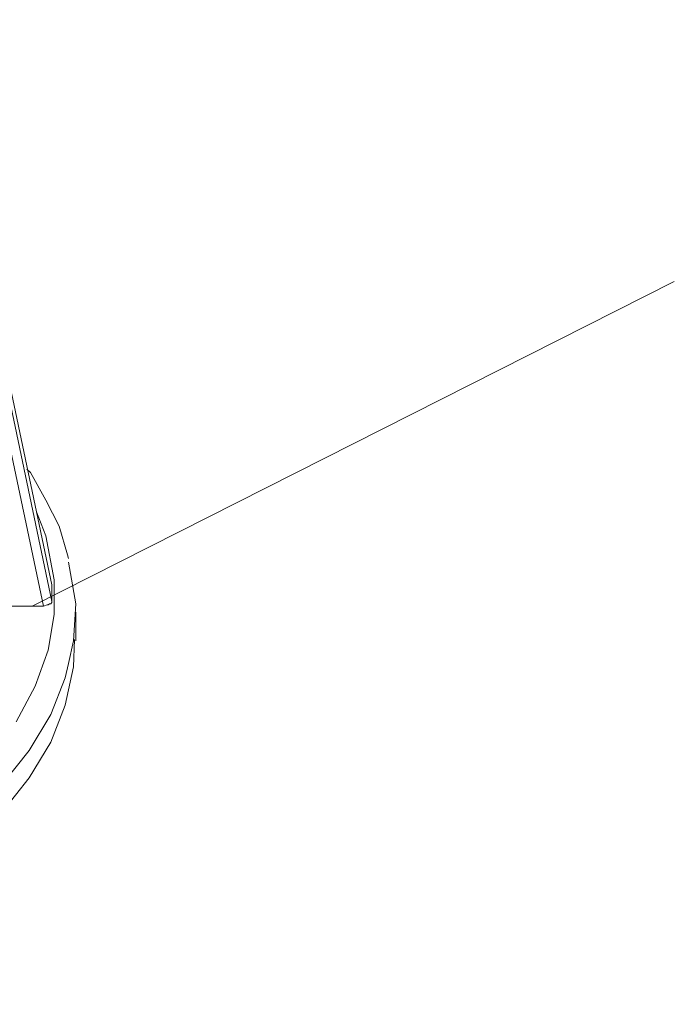
# Model space of a CAD drawing. Extents: x -140 to 983, y 202 to 990.
# Drawn here: x 731 to 797, y 661 to 760 of the extents above; entities that cross this region are included whole.
import ezdxf

# ---------------------------------------------------------------- set-up
doc = ezdxf.new("R2010")
doc.units = 0
doc.header["$MEASUREMENT"] = 0
doc.layers.add('Layer 1', color=7, linetype='Continuous')

msp = doc.modelspace()

# ---------------------------------------------------------------- linework, layer by layer
at = {"layer": 'Layer 1', "color": 7, "lineweight": 18, "true_color": 0xffffff}
for points in [[(734.7, 702.747), (722.7, 759.627)], [(721.859, 757.467), (733.859, 700.587)], [(722.7, 758.067), (734.699, 701.067)], [(736.379, 705.387), (736.259, 705.747), (735.419, 708.627), (734.099, 711.267), (732.539, 714.027), (732.179, 714.387)], [(731.099, 688.947), (733.02, 692.547), (734.339, 696.147), (734.939, 699.747), (734.939, 703.227), (734.099, 707.667), (733.14, 710.067)], [(736.379, 694.827), (736.859, 697.107), (737.099, 700.827), (736.379, 705.027)], [(729.299, 700.587), (733.859, 700.587), (734.219, 700.707), (734.339, 700.707), (734.459, 700.827), (734.579, 700.827), (734.699, 700.947), (734.699, 701.067), (734.699, 702.747)], [(737.1, 697.107), (737.1, 699.987)], [(674.58, 660.147), (682.859, 660.627), (690.78, 661.587), (697.979, 663.147), (704.939, 665.067), (711.66, 667.707), (718.02, 670.827), (722.34, 673.587), (726.179, 676.587), (729.66, 679.827), (732.419, 683.307), (734.58, 686.907), (736.02, 690.627), (736.859, 694.467), (736.979, 697.227)], [(729.66, 682.587), (732.419, 686.067), (734.58, 689.667), (736.02, 693.387), (736.379, 694.827)]]:
    msp.add_lwpolyline(points, dxfattribs=at)
at = {"layer": 'Layer 1', "color": 1, "lineweight": 18, "true_color": 0xff0000}
msp.add_lwpolyline([(732.778, 700.61), (797.349, 733.275)], dxfattribs=at)

doc.saveas('drawing.dxf')
